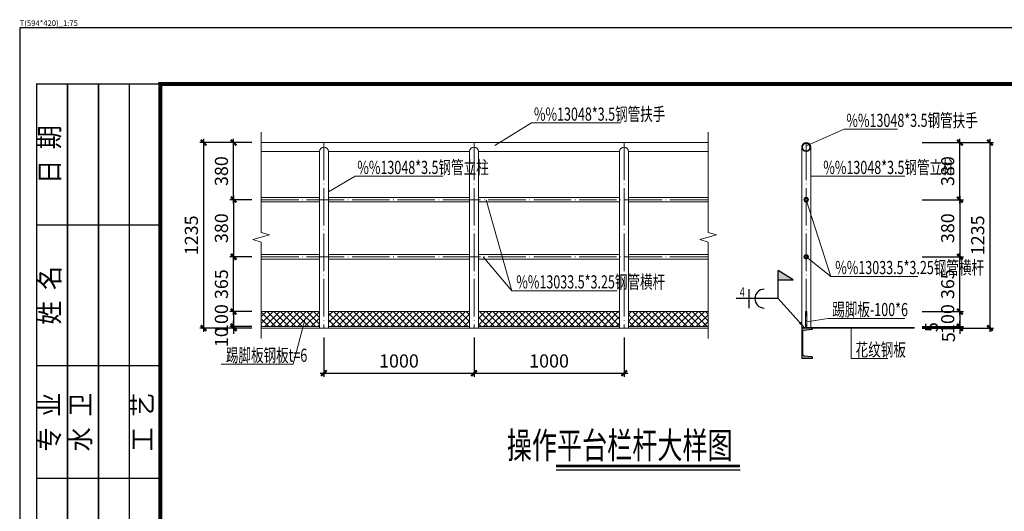
# Model space of a CAD drawing. Units: millimetres. Extents: x 601714 to 775035, y -382662 to 189242.
# Drawn here: x 640079 to 653196, y -357600 to -351054 of the extents above; entities that cross this region are included whole.
import ezdxf
from ezdxf.enums import TextEntityAlignment as Align

# ---------------------------------------------------------------- set-up
doc = ezdxf.new("R2010")
doc.units = ezdxf.units.MM
doc.header["$LTSCALE"] = 100
doc.linetypes.add('DOTE', pattern=[2.42, 2, -0.2, 0.02, -0.2])
doc.layers.add('_TSZ_PLOT_MARK', color=1, linetype='Continuous', plot=False)
for name, color, linetype, lineweight in [('AXIS', 8, 'DOTE', 15), ('DIM', 3, 'Continuous', 15), ('L楼梯 标注', 150, 'Continuous', 18), ('THIN', 7, 'Continuous', 15), ('图框_固定', 7, 'Continuous', 25)]:
    doc.layers.add(name, color=color, linetype=linetype, lineweight=lineweight)
for name, color, linetype in [('HATCH', 8, 'Continuous'), ('JQLayer', 7, 'Continuous'), ('STXT_HF', 7, 'Continuous'), ('STXT_HF_TEXT', 7, 'Continuous'), ('STXT_XG_THIN', 2, 'Continuous'), ('TEXT', 3, 'Continuous'), ('图框_变动', 2, 'Continuous')]:
    doc.layers.add(name, color=color, linetype=linetype)
doc.styles.add('_TSZ_PLOT_MARK', font='tssdeng.shx', dxfattribs={"width": 0.7, "bigfont": 'tssdchn.shx'})
doc.styles.get("Standard").update_dxf_attribs({"font": 'tssdeng.shx', "bigfont": '0.shx'})
doc.styles.add('TQ__HzDc', font='hromans.shx', dxfattribs={"bigfont": '0.shx'})
doc.styles.add('TSSD_Dimension', font='Tssdeng.shx', dxfattribs={"width": 0.7, "bigfont": 'hztxt.shx'})
doc.styles.add('TSSD_Label', font='Tssdeng.shx', dxfattribs={"width": 0.7, "bigfont": 'hztxt.shx'})
doc.styles.add('TSSD_Rein', font='tssdeng.shx', dxfattribs={"width": 0.7, "bigfont": 'tssdchn.shx'})
doc.dimstyles.new('TSSD_25_100', dxfattribs={"dimtxt": 350, "dimasz": 150, "dimexe": 100, "dimexo": 250, "dimgap": 150, "dimtad": 1, "dimdec": 0, "dimlfac": 0.25, "dimzin": 0, "dimdsep": 46, "dimtxsty": 'TSSD_Dimension', "dimblk1": 'ARCHTICK', "dimblk2": 'ARCHTICK', "dimsah": 1, "dimcen": 0, "dimdle": 100, "dimclrt": 7, "dimadec": 0, "dimazin": 0, "dimtfac": 1, "dimtdec": 0, "dimtix": 1, "dimtmove": 2, "dimatfit": 3, "dimldrblk": 'ARCHTICK', "dimfxl": 1, "dimtolj": 1, "dimtzin": 0, "dimarcsym": 0})
doc.dimstyles.new('TSSD_LEADER_STYLE_200.0', dxfattribs={"dimtxt": 0.18, "dimasz": 200, "dimexe": 0.18, "dimexo": 0.0625, "dimgap": 0.09, "dimtad": 0, "dimtih": 1, "dimtoh": 1, "dimdec": 4, "dimzin": 0, "dimdsep": 46, "dimtxsty": 'Standard', "dimcen": 0.09, "dimadec": 0, "dimazin": 0, "dimtfac": 1, "dimtdec": 4, "dimtofl": 0, "dimtmove": 0, "dimatfit": 3, "dimfxl": 1, "dimtolj": 1, "dimtzin": 0, "dimarcsym": 0})

# ---------------------------------------------------------------- blocks, each defined once
blk = doc.blocks.new('erwrw')
at = {"layer": 'JQLayer'}
blk.add_line((895569, -123296), (894469, -123296), dxfattribs=at)
at = {"layer": '图框_固定'}
blk.add_lwpolyline([(894169, -122296), (894169, -164296), (953569, -164296), (953569, -122296)], close=True, dxfattribs=at)
at = {"layer": '图框_固定', "const_width": 25}
for points in [[(896669, -123296), (894469, -123296), (894469, -137296), (896669, -137296)], [(895019, -123296), (895019, -137296)], [(895569, -123296), (895569, -137296)], [(896119, -123296), (896119, -137296)], [(894469, -125796), (896669, -125796)], [(894469, -128296), (896669, -128296)], [(894469, -130296), (896669, -130296)]]:
    blk.add_lwpolyline(points, dxfattribs=at)
at = {"layer": '图框_固定', "const_width": 70}
blk.add_lwpolyline([(896669, -163296), (896669, -123296), (952569, -123296), (952569, -163296)], close=True, dxfattribs=at)
at = {"layer": '图框_固定', "style": 'TQ__HzDc', "width": 0.89}
for s, p in [('日  期', (894744, -124546)), ('姓  名', (894744, -127046)), ('专  业', (894744, -129296)), ('水  卫', (895294, -129296)), ('工  艺', (896394, -129296))]:
    blk.add_text(s, height=350, rotation=90, dxfattribs=at).set_placement(p, align=Align.MIDDLE)
blk = doc.blocks.new('_ARCHTICK')
at = {"color": 0, "linetype": 'ByBlock', "const_width": 0.4}
blk.add_lwpolyline([(-0.5, -0.5), (0.5, 0.5)], dxfattribs=at)
blk = doc.blocks.new('*D1172')
at = {"layer": 'Defpoints', "color": 0, "transparency": 16777216}
for p in [(555944, -267952), (556679, -267952), (556679, -269472)]:
    blk.add_point(p, dxfattribs=at)
at = {"layer": 'DIM', "color": 0, "lineweight": -2, "transparency": 16777216}
for p, q in [((555944, -269572), (555944, -267852)), ((556429, -267952), (555844, -267952)), ((556429, -269472), (555844, -269472))]:
    blk.add_line(p, q, dxfattribs=at)
at = {"layer": 'DIM', "color": 0, "lineweight": -2, "transparency": 16777216, "xscale": 150, "yscale": 150, "zscale": 150}
for p, rotation in [((555944, -267952), 90), ((555944, -269472), 270)]:
    blk.add_blockref('_ARCHTICK', p, dxfattribs=dict(at, rotation=rotation))
at = {"layer": 'DIM', "color": 7, "transparency": 16777216, "insert": (555619, -268712), "char_height": 350, "attachment_point": 5, "rotation": 90, "style": 'TSSD_Dimension'}
blk.add_mtext('\\A1;380', dxfattribs=at)
blk = doc.blocks.new('*D1173')
at = {"layer": 'Defpoints', "color": 0, "transparency": 16777216}
for p in [(556679, -267952), (555144, -272892), (556679, -272892)]:
    blk.add_point(p, dxfattribs=at)
at = {"layer": 'DIM', "color": 0, "lineweight": -2, "transparency": 16777216}
for p, q in [((555144, -267852), (555144, -272992)), ((556429, -267952), (555044, -267952)), ((556429, -272892), (555044, -272892))]:
    blk.add_line(p, q, dxfattribs=at)
at = {"layer": 'DIM', "color": 0, "lineweight": -2, "transparency": 16777216, "xscale": 150, "yscale": 150, "zscale": 150}
for p, rotation in [((555144, -267952), 90), ((555144, -272892), 270)]:
    blk.add_blockref('_ARCHTICK', p, dxfattribs=dict(at, rotation=rotation))
at = {"layer": 'DIM', "color": 7, "transparency": 16777216, "insert": (554819, -270422), "char_height": 350, "width": 659.62, "attachment_point": 5, "rotation": 90, "style": 'TSSD_Dimension'}
blk.add_mtext('\\A1;1235', dxfattribs=at)
blk = doc.blocks.new('*D1174')
at = {"layer": 'Defpoints', "color": 0, "transparency": 16777216}
for p in [(558349, -272892), (562349, -272892), (562349, -274092)]:
    blk.add_point(p, dxfattribs=at)
at = {"layer": 'DIM', "color": 0, "lineweight": -2, "transparency": 16777216}
for p, q in [((558349, -273142), (558349, -274192)), ((562349, -273142), (562349, -274192)), ((558249, -274092), (562449, -274092))]:
    blk.add_line(p, q, dxfattribs=at)
at = {"layer": 'DIM', "color": 0, "lineweight": -2, "transparency": 16777216, "xscale": 150, "yscale": 150, "zscale": 150, "rotation": 180}
blk.add_blockref('_ARCHTICK', (558349, -274092), dxfattribs=at)
at = {"layer": 'DIM', "color": 0, "lineweight": -2, "transparency": 16777216, "xscale": 150, "yscale": 150, "zscale": 150}
blk.add_blockref('_ARCHTICK', (562349, -274092), dxfattribs=at)
at = {"layer": 'DIM', "color": 7, "transparency": 16777216, "insert": (560349, -273767), "char_height": 350, "attachment_point": 5, "style": 'TSSD_Dimension'}
blk.add_mtext('\\A1;1000', dxfattribs=at)
blk = doc.blocks.new('*D1175')
at = {"layer": 'Defpoints', "color": 0, "transparency": 16777216}
for p in [(562349, -272892), (566349, -272892), (566349, -274092)]:
    blk.add_point(p, dxfattribs=at)
at = {"layer": 'DIM', "color": 0, "lineweight": -2, "transparency": 16777216}
for p, q in [((562349, -273142), (562349, -274192)), ((566349, -273142), (566349, -274192)), ((562249, -274092), (566449, -274092))]:
    blk.add_line(p, q, dxfattribs=at)
at = {"layer": 'DIM', "color": 0, "lineweight": -2, "transparency": 16777216, "xscale": 150, "yscale": 150, "zscale": 150, "rotation": 180}
blk.add_blockref('_ARCHTICK', (562349, -274092), dxfattribs=at)
at = {"layer": 'DIM', "color": 0, "lineweight": -2, "transparency": 16777216, "xscale": 150, "yscale": 150, "zscale": 150}
blk.add_blockref('_ARCHTICK', (566349, -274092), dxfattribs=at)
at = {"layer": 'DIM', "color": 7, "transparency": 16777216, "insert": (564349, -273767), "char_height": 350, "attachment_point": 5, "style": 'TSSD_Dimension'}
blk.add_mtext('\\A1;1000', dxfattribs=at)
blk = doc.blocks.new('*D1176')
at = {"layer": 'Defpoints', "color": 0, "transparency": 16777216}
for p in [(555944, -270992), (556679, -270992), (556679, -272452)]:
    blk.add_point(p, dxfattribs=at)
at = {"layer": 'DIM', "color": 0, "lineweight": -2, "transparency": 16777216}
for p, q in [((556429, -270992), (555844, -270992)), ((555944, -272552), (555944, -270892)), ((556429, -272452), (555844, -272452))]:
    blk.add_line(p, q, dxfattribs=at)
at = {"layer": 'DIM', "color": 0, "lineweight": -2, "transparency": 16777216, "xscale": 150, "yscale": 150, "zscale": 150}
for p, rotation in [((555944, -270992), 90), ((555944, -272452), 270)]:
    blk.add_blockref('_ARCHTICK', p, dxfattribs=dict(at, rotation=rotation))
at = {"layer": 'DIM', "color": 7, "transparency": 16777216, "insert": (555619, -271722), "char_height": 350, "attachment_point": 5, "rotation": 90, "style": 'TSSD_Dimension'}
blk.add_mtext('\\A1;365', dxfattribs=at)
blk = doc.blocks.new('*D1177')
at = {"layer": 'Defpoints', "color": 0, "transparency": 16777216}
for p in [(556679, -269472), (555944, -270992), (556679, -270992)]:
    blk.add_point(p, dxfattribs=at)
at = {"layer": 'DIM', "color": 0, "lineweight": -2, "transparency": 16777216}
for p, q in [((555944, -269372), (555944, -271092)), ((556429, -269472), (555844, -269472)), ((556429, -270992), (555844, -270992))]:
    blk.add_line(p, q, dxfattribs=at)
at = {"layer": 'DIM', "color": 0, "lineweight": -2, "transparency": 16777216, "xscale": 150, "yscale": 150, "zscale": 150}
for p, rotation in [((555944, -269472), 90), ((555944, -270992), 270)]:
    blk.add_blockref('_ARCHTICK', p, dxfattribs=dict(at, rotation=rotation))
at = {"layer": 'DIM', "color": 7, "transparency": 16777216, "insert": (555619, -270232), "char_height": 350, "attachment_point": 5, "rotation": 90, "style": 'TSSD_Dimension'}
blk.add_mtext('\\A1;380', dxfattribs=at)
blk = doc.blocks.new('_WELD001')
at = {"linetype": 'ByBlock'}
h = blk.add_hatch(color=0, dxfattribs=at)
h.paths.add_polyline_path([(0.8, 1), (0, 1.5), (0, 1)])
edge = h.paths.add_edge_path()
edge.add_line((0, 0), (0, 1.5))
at = {"color": 0, "linetype": 'ByBlock'}
for p, q in [((0, 0), (0, 1.5)), ((0.8, 1), (0, 1.5)), ((0, 1), (0.8, 1))]:
    blk.add_line(p, q, dxfattribs=at)
blk = doc.blocks.new('_WELD005')
at = {"color": 0, "linetype": 'ByBlock'}
blk.add_line((0, -0.5), (0, 0.5), dxfattribs=at)
blk.add_arc((0.8, 0), 0.5, 90, 270, dxfattribs=at)
blk = doc.blocks.new('*D1178')
at = {"layer": 'Defpoints', "color": 0, "transparency": 16777216}
for p in [(556679, -272452), (555944, -272852), (556679, -272852)]:
    blk.add_point(p, dxfattribs=at)
at = {"layer": 'DIM', "color": 0, "lineweight": -2, "transparency": 16777216}
for p, q in [((555944, -272452), (555944, -272302)), ((556429, -272452), (555844, -272452)), ((555944, -272452), (555944, -272852)), ((556429, -272852), (555844, -272852)), ((555944, -272852), (555944, -273002))]:
    blk.add_line(p, q, dxfattribs=at)
at = {"layer": 'DIM', "color": 0, "lineweight": -2, "transparency": 16777216, "xscale": 150, "yscale": 150, "zscale": 150}
for p, rotation in [((555944, -272452), 270), ((555944, -272852), 90)]:
    blk.add_blockref('_ARCHTICK', p, dxfattribs=dict(at, rotation=rotation))
at = {"layer": 'DIM', "color": 7, "transparency": 16777216, "insert": (555619, -272652), "char_height": 350, "attachment_point": 5, "rotation": 90, "style": 'TSSD_Dimension'}
blk.add_mtext('\\A1;100', dxfattribs=at)
blk = doc.blocks.new('*D1185')
at = {"layer": 'Defpoints', "color": 0, "transparency": 16777216}
for p in [(555944, -272892), (556679, -272852), (556679, -272892)]:
    blk.add_point(p, dxfattribs=at)
at = {"layer": 'DIM', "color": 0, "lineweight": -2, "transparency": 16777216}
for p, q in [((555944, -272852), (555944, -272702)), ((556429, -272852), (555844, -272852)), ((556429, -272892), (555844, -272892)), ((555944, -272852), (555944, -272892)), ((555944, -272892), (555944, -273042))]:
    blk.add_line(p, q, dxfattribs=at)
at = {"layer": 'DIM', "color": 0, "lineweight": -2, "transparency": 16777216, "xscale": 150, "yscale": 150, "zscale": 150}
for p, rotation in [((555944, -272852), 270), ((555944, -272892), 90)]:
    blk.add_blockref('_ARCHTICK', p, dxfattribs=dict(at, rotation=rotation))
at = {"layer": 'DIM', "color": 7, "transparency": 16777216, "insert": (555619, -273134), "char_height": 350, "attachment_point": 5, "rotation": 90, "style": 'TSSD_Dimension'}
blk.add_mtext('\\A1;10', dxfattribs=at)
blk = doc.blocks.new('*D1179')
at = {"layer": 'Defpoints', "color": 0, "transparency": 16777216}
for p in [(574042, -267952), (575295, -267952), (574042, -269472)]:
    blk.add_point(p, dxfattribs=at)
at = {"layer": 'DIM', "color": 0, "lineweight": -2, "transparency": 16777216}
for p, q in [((575295, -269572), (575295, -267852)), ((574292, -267952), (575395, -267952)), ((574292, -269472), (575395, -269472))]:
    blk.add_line(p, q, dxfattribs=at)
at = {"layer": 'DIM', "color": 0, "lineweight": -2, "transparency": 16777216, "xscale": 150, "yscale": 150, "zscale": 150}
for p, rotation in [((575295, -267952), 90), ((575295, -269472), 270)]:
    blk.add_blockref('_ARCHTICK', p, dxfattribs=dict(at, rotation=rotation))
at = {"layer": 'DIM', "color": 7, "transparency": 16777216, "insert": (574970, -268712), "char_height": 350, "attachment_point": 5, "rotation": 90, "style": 'TSSD_Dimension'}
blk.add_mtext('\\A1;380', dxfattribs=at)
blk = doc.blocks.new('*D1180')
at = {"layer": 'Defpoints', "color": 0, "transparency": 16777216}
for p in [(574042, -267952), (574042, -272892), (576095, -272892)]:
    blk.add_point(p, dxfattribs=at)
at = {"layer": 'DIM', "color": 0, "lineweight": -2, "transparency": 16777216}
for p, q in [((576095, -267852), (576095, -272992)), ((574292, -267952), (576195, -267952)), ((574292, -272892), (576195, -272892))]:
    blk.add_line(p, q, dxfattribs=at)
at = {"layer": 'DIM', "color": 0, "lineweight": -2, "transparency": 16777216, "xscale": 150, "yscale": 150, "zscale": 150}
for p, rotation in [((576095, -267952), 90), ((576095, -272892), 270)]:
    blk.add_blockref('_ARCHTICK', p, dxfattribs=dict(at, rotation=rotation))
at = {"layer": 'DIM', "color": 7, "transparency": 16777216, "insert": (575770, -270422), "char_height": 350, "width": 659.62, "attachment_point": 5, "rotation": 90, "style": 'TSSD_Dimension'}
blk.add_mtext('\\A1;1235', dxfattribs=at)
blk = doc.blocks.new('*D1181')
at = {"layer": 'Defpoints', "color": 0, "transparency": 16777216}
for p in [(574042, -270992), (575295, -270992), (574042, -272452)]:
    blk.add_point(p, dxfattribs=at)
at = {"layer": 'DIM', "color": 0, "lineweight": -2, "transparency": 16777216}
for p, q in [((574292, -270992), (575395, -270992)), ((575295, -272552), (575295, -270892)), ((574292, -272452), (575395, -272452))]:
    blk.add_line(p, q, dxfattribs=at)
at = {"layer": 'DIM', "color": 0, "lineweight": -2, "transparency": 16777216, "xscale": 150, "yscale": 150, "zscale": 150}
for p, rotation in [((575295, -270992), 90), ((575295, -272452), 270)]:
    blk.add_blockref('_ARCHTICK', p, dxfattribs=dict(at, rotation=rotation))
at = {"layer": 'DIM', "color": 7, "transparency": 16777216, "insert": (574970, -271722), "char_height": 350, "attachment_point": 5, "rotation": 90, "style": 'TSSD_Dimension'}
blk.add_mtext('\\A1;365', dxfattribs=at)
blk = doc.blocks.new('*D1182')
at = {"layer": 'Defpoints', "color": 0, "transparency": 16777216}
for p in [(574042, -269472), (574042, -270992), (575295, -270992)]:
    blk.add_point(p, dxfattribs=at)
at = {"layer": 'DIM', "color": 0, "lineweight": -2, "transparency": 16777216}
for p, q in [((575295, -269372), (575295, -271092)), ((574292, -269472), (575395, -269472)), ((574292, -270992), (575395, -270992))]:
    blk.add_line(p, q, dxfattribs=at)
at = {"layer": 'DIM', "color": 0, "lineweight": -2, "transparency": 16777216, "xscale": 150, "yscale": 150, "zscale": 150}
for p, rotation in [((575295, -269472), 90), ((575295, -270992), 270)]:
    blk.add_blockref('_ARCHTICK', p, dxfattribs=dict(at, rotation=rotation))
at = {"layer": 'DIM', "color": 7, "transparency": 16777216, "insert": (574970, -270232), "char_height": 350, "attachment_point": 5, "rotation": 90, "style": 'TSSD_Dimension'}
blk.add_mtext('\\A1;380', dxfattribs=at)
blk = doc.blocks.new('*D1183')
at = {"layer": 'Defpoints', "color": 0, "transparency": 16777216}
for p in [(574042, -272452), (574042, -272852), (575295, -272852)]:
    blk.add_point(p, dxfattribs=at)
at = {"layer": 'DIM', "color": 0, "lineweight": -2, "transparency": 16777216}
for p, q in [((575295, -272452), (575295, -272302)), ((574292, -272452), (575395, -272452)), ((575295, -272452), (575295, -272852)), ((574292, -272852), (575395, -272852)), ((575295, -272852), (575295, -273002))]:
    blk.add_line(p, q, dxfattribs=at)
at = {"layer": 'DIM', "color": 0, "lineweight": -2, "transparency": 16777216, "xscale": 150, "yscale": 150, "zscale": 150}
for p, rotation in [((575295, -272452), 270), ((575295, -272852), 90)]:
    blk.add_blockref('_ARCHTICK', p, dxfattribs=dict(at, rotation=rotation))
at = {"layer": 'DIM', "color": 7, "transparency": 16777216, "insert": (574970, -272652), "char_height": 350, "attachment_point": 5, "rotation": 90, "style": 'TSSD_Dimension'}
blk.add_mtext('\\A1;100', dxfattribs=at)
blk = doc.blocks.new('*D1184')
at = {"layer": 'Defpoints', "color": 0, "transparency": 16777216}
for p in [(574042, -272872), (574042, -272892), (575295, -272892)]:
    blk.add_point(p, dxfattribs=at)
at = {"layer": 'DIM', "color": 0, "lineweight": -2, "transparency": 16777216}
for p, q in [((575295, -272872), (575295, -272722)), ((574292, -272872), (575395, -272872)), ((574292, -272892), (575395, -272892)), ((575295, -272872), (575295, -272892)), ((575295, -272892), (575295, -273042))]:
    blk.add_line(p, q, dxfattribs=at)
at = {"layer": 'DIM', "color": 0, "lineweight": -2, "transparency": 16777216, "xscale": 150, "yscale": 150, "zscale": 150}
for p, rotation in [((575295, -272872), 270), ((575295, -272892), 90)]:
    blk.add_blockref('_ARCHTICK', p, dxfattribs=dict(at, rotation=rotation))
at = {"layer": 'DIM', "color": 7, "transparency": 16777216, "insert": (574990, -273134), "char_height": 350, "attachment_point": 5, "rotation": 90, "style": 'TSSD_Dimension'}
blk.add_mtext('\\A1;5', dxfattribs=at)
blk = doc.blocks.new('*D1186')
at = {"layer": 'Defpoints', "color": 0, "transparency": 16777216}
for p in [(574042, -272852), (574042, -272872), (575295, -272872)]:
    blk.add_point(p, dxfattribs=at)
at = {"layer": 'DIM', "color": 0, "lineweight": -2, "transparency": 16777216}
for p, q in [((575295, -272852), (575295, -272702)), ((574292, -272852), (575395, -272852)), ((574292, -272872), (575395, -272872)), ((575295, -272852), (575295, -272872)), ((575295, -272872), (575295, -273022))]:
    blk.add_line(p, q, dxfattribs=at)
at = {"layer": 'DIM', "color": 0, "lineweight": -2, "transparency": 16777216, "xscale": 150, "yscale": 150, "zscale": 150}
for p, rotation in [((575295, -272852), 270), ((575295, -272872), 90)]:
    blk.add_blockref('_ARCHTICK', p, dxfattribs=dict(at, rotation=rotation))
at = {"layer": 'DIM', "color": 7, "transparency": 16777216, "insert": (574539, -272866), "char_height": 350, "attachment_point": 5, "rotation": 90, "style": 'TSSD_Dimension'}
blk.add_mtext('\\A1;5', dxfattribs=at)
blk = doc.blocks.new('A$C6409dac1')
at = {"layer": 'DIM'}
h = blk.add_hatch(dxfattribs=at)
h.set_pattern_fill('ANGLE', color=256)
h.set_pattern_definition([(0, (-460779.503, 348436.251), (0, 6.985), [5.08, -1.905]), (90, (-460779.503, 348436.251), (-6.985, 4e-16), [5.08, -1.905])])
h.paths.add_polyline_path([(16515.5, 22824.3, -0.4142136), (16415.5, 22924.3, -0.4142136), (16515.5, 23024.3), (16515.5, 23044.3, 0.4142136), (16395.5, 22924.3, 0.4142136), (16515.5, 22804.3)])
h.paths.add_polyline_path([(16635.5, 22924.3, 0.4142136), (16515.5, 23044.3), (16515.5, 23024.3, -0.4142136), (16615.5, 22924.3, -0.4142136), (16515.5, 22824.3), (16515.5, 22804.3, 0.4142136)])
h = blk.add_hatch(dxfattribs=at)
h.set_pattern_fill('ANGLE', color=256)
h.set_pattern_definition([(0, (-460779.503, 348356.251), (0, 6.985), [5.08, -1.905]), (90, (-460779.503, 348356.251), (-6.985, 4e-16), [5.08, -1.905])])
h.paths.add_polyline_path([(16575.5, 21524.3, 0.4142136), (16515.5, 21584.3), (16515.5, 21564.3, -0.4142136), (16555.5, 21524.3, -0.4142136), (16515.5, 21484.3), (16515.5, 21464.3, 0.4142136)])
h.paths.add_polyline_path([(16475.5, 21524.3, -0.4142136), (16515.5, 21564.3), (16515.5, 21584.3, 0.4142136), (16455.5, 21524.3, 0.4142136), (16515.5, 21464.3), (16515.5, 21484.3, -0.4142136)])
h = blk.add_hatch(dxfattribs=at)
h.set_pattern_fill('ANGLE', color=256)
h.set_pattern_definition([(0, (-460779.503, 346836.251), (0, 6.985), [5.08, -1.905]), (90, (-460779.503, 346836.251), (-6.985, 4e-16), [5.08, -1.905])])
h.paths.add_polyline_path([(16575.5, 20004.3, 0.4142136), (16515.5, 20064.3), (16515.5, 20044.3, -0.4142136), (16555.5, 20004.3, -0.4142136), (16515.5, 19964.3), (16515.5, 19944.3, 0.4142136)])
h.paths.add_polyline_path([(16475.5, 20004.3, -0.4142136), (16515.5, 20044.3), (16515.5, 20064.3, 0.4142136), (16455.5, 20004.3, 0.4142136), (16515.5, 19944.3), (16515.5, 19964.3, -0.4142136)])
h = blk.add_hatch(dxfattribs=at)
h.set_pattern_fill('ANGLE', color=256)
h.set_pattern_definition([(0, (-460779.503, 348364.228), (0, 6.985), [5.08, -1.905]), (90, (-460779.503, 348364.228), (-6.985, 4e-16), [5.08, -1.905])])
edge = h.paths.add_edge_path()
edge.add_line((16395.5, 17304.3), (16687.5, 17304.3))
edge.add_line((16687.5, 17304.3), (16687.5, 17315.2))
edge.add_arc((16665.5, 17315.2), 22, 0, 84.28941)
edge.add_line((16667.7, 17337.1), (16463.1, 17357.5))
edge.add_arc((16467.5, 17401.3), 44, 180, 264.28941, ccw=False)
edge.add_line((16423.5, 17401.3), (16423.5, 18007.3))
edge.add_arc((16467.5, 18007.3), 44, 95.71059, 180, ccw=False)
edge.add_line((16463.1, 18051.1), (16667.7, 18071.5))
edge.add_arc((16665.5, 18093.4), 22, 275.71059, 360)
edge.add_line((16687.5, 18093.4), (16687.5, 18104.3))
edge.add_line((16687.5, 18104.3), (16395.5, 18104.3))
edge.add_line((16395.5, 18104.3), (16395.5, 17304.3))
at = {"layer": 'HATCH'}
h = blk.add_hatch(dxfattribs=at)
h.set_pattern_fill('ANSI37', color=256, scale=1000, style=0)
h.set_pattern_definition([(45, (-463170.8, 207952.44), (-88.388348, 88.388348), []), (135, (-463170.8, 207952.44), (-88.388348, -88.388348), [])])
h.paths.add_polyline_path([(11545.1, 18544.3), (7785.1, 18544.3), (7785.1, 18144.3), (11545.1, 18144.3)])
h.paths.add_polyline_path([(7545.1, 18544.3), (3785.1, 18544.3), (3785.1, 18144.3), (7545.1, 18144.3)])
h.paths.add_polyline_path([(1995, 18544.3), (1995, 18144.3), (3545.1, 18144.3), (3545.1, 18544.3)])
h = blk.add_hatch(dxfattribs=at)
h.set_pattern_fill('ANSI37', color=256, scale=1000, style=0)
h.set_pattern_definition([(45, (-461570.8, 207952.44), (-88.388348, 88.388348), []), (135, (-461570.8, 207952.44), (-88.388348, -88.388348), [])])
h.paths.add_polyline_path([(13902, 18144.3), (13902, 18544.3), (11785.1, 18544.3), (11785.1, 18144.3)])
h = blk.add_hatch(dxfattribs=at)
h.set_pattern_fill('ANSI31', color=256, scale=100, angle=45, style=0)
h.set_pattern_definition([(90, (-310739.93, 332735.26), (-158.75, 0), [])])
h.paths.add_polyline_path([(16395.5, 18124.3), (19395.5, 18124.3), (19395.5, 18104.3), (16395.5, 18104.3)])
at = {"layer": 'AXIS', "color": 253, "linetype": 'DOTE', "ltscale": 5}
for p, q in [((3665.1, 23044.3), (3665.1, 18104.3)), ((7665.1, 23044.3), (7665.1, 18104.3)), ((11665.1, 23044.3), (11665.1, 18104.3)), ((16515.5, 23044.3), (16515.5, 18104.3)), ((1995, 21524.3), (13902, 21524.3)), ((1995, 20004.3), (13902, 20004.3))]:
    blk.add_line(p, q, dxfattribs=at)
at = {"layer": 'DIM'}
blk.add_lwpolyline([(16530.5, 18544.3), (16500.5, 18544.3), (16500.5, 18144.3), (16530.5, 18144.3)], close=True, dxfattribs=at)
for centre, radius in [((16515.5, 22924.3), 120), ((16515.5, 22924.3), 100), ((16515.5, 21524.3), 60), ((16515.5, 21524.3), 40), ((16515.5, 20004.3), 60), ((16515.5, 20004.3), 40)]:
    blk.add_circle(centre, radius, dxfattribs=at)
for centre in [(3665.1, 22804.3), (7665.1, 22804.3), (11665.1, 22804.3)]:
    blk.add_arc(centre, 120, 0, 180, dxfattribs=at)
at = {"layer": 'L楼梯 标注', "color": 7}
for p, q in [((8215.6, 22964.3), (9200, 23567.6)), ((9200, 23567.6), (11579, 23567.6)), ((16541.2, 22964.3), (17525.7, 23401.5)), ((17525.7, 23401.5), (18947, 23401.5)), ((3785.1, 21736.5), (4494.4, 22148.8)), ((4494.4, 22148.8), (6833, 22148.8)), ((16635.5, 22148.8), (19146, 22148.8)), ((7990.1, 21524.3), (8673.3, 19100.4)), ((17171.5, 19482.1), (16515.5, 21524.3)), ((7908.2, 20004.3), (8673.3, 19100.4)), ((16515.5, 20001.5), (17171.5, 19482.1)), ((17171.5, 19482.1), (19491.9, 19482.1)), ((8673.3, 19100.4), (11470.2, 19100.4)), ((2849.4, 17146.7), (3162.7, 18357.6)), ((16530.5, 18271.6), (17088.8, 18363.3)), ((17088.8, 18363.3), (19144.8, 18363.3)), ((17712.2, 17293.7), (17712.2, 18124.3)), ((931.6, 17146.7), (2849.4, 17146.7)), ((17712.2, 17293.7), (18694.6, 17293.7))]:
    blk.add_line(p, q, dxfattribs=at)
at = {"layer": 'L楼梯 标注', "color": 3}
for p, q in [((1995, 23044.3), (13902, 23044.3)), ((16395.5, 22924.3), (16395.5, 18104.3)), ((16635.5, 22924.3), (16635.5, 18104.3)), ((3545.1, 22804.3), (1995, 22804.3)), ((3545.1, 22804.3), (3545.1, 18104.3)), ((3785.1, 22804.3), (3785.1, 18104.3)), ((7545.1, 22804.3), (3785.1, 22804.3)), ((7545.1, 22804.3), (7545.1, 18104.3)), ((11545.1, 22804.3), (7785.1, 22804.3)), ((7785.1, 22804.3), (7785.1, 18104.3)), ((11545.1, 22804.3), (11545.1, 18104.3)), ((13902, 22804.3), (11785.1, 22804.3)), ((11785.1, 22804.3), (11785.1, 18104.3)), ((3545.1, 21584.3), (1995, 21584.3)), ((3785.1, 21584.3), (7545.1, 21584.3)), ((7785.1, 21584.3), (11545.1, 21584.3)), ((11785.1, 21584.3), (13902, 21584.3)), ((3545.1, 21464.3), (1995, 21464.3)), ((3785.1, 21464.3), (7545.1, 21464.3)), ((7785.1, 21464.3), (11545.1, 21464.3)), ((11785.1, 21464.3), (13902, 21464.3)), ((3545.1, 20064.3), (1995, 20064.3)), ((3545.1, 19944.3), (1995, 19944.3)), ((3785.1, 20064.3), (7545.1, 20064.3)), ((3785.1, 19944.3), (7545.1, 19944.3)), ((7785.1, 20064.3), (11545.1, 20064.3)), ((7785.1, 19944.3), (11545.1, 19944.3)), ((11785.1, 20064.3), (13902, 20064.3)), ((11785.1, 19944.3), (13902, 19944.3)), ((1995, 18544.3), (3545.1, 18544.3)), ((3785.1, 18544.3), (7545.1, 18544.3)), ((7785.1, 18544.3), (11545.1, 18544.3)), ((11785.1, 18544.3), (13902, 18544.3)), ((1995, 18144.3), (3545.1, 18144.3)), ((1995, 18104.3), (13902, 18104.3)), ((3785.1, 18144.3), (7545.1, 18144.3)), ((7785.1, 18144.3), (11545.1, 18144.3)), ((11785.1, 18144.3), (13902, 18144.3))]:
    blk.add_line(p, q, dxfattribs=at)
at = {"layer": 'L楼梯 标注', "color": 3, "elevation": 0}
blk.add_lwpolyline([(16395.5, 18124.3), (19395.5, 18124.3), (19395.5, 18104.3), (16395.5, 18104.3)], close=True, dxfattribs=at)
at = {"layer": 'STXT_HF'}
blk.add_line((15769.6, 18888.5), (14646.5, 18888.5), dxfattribs=at)
at = {"layer": 'STXT_XG_THIN', "elevation": 0}
blk.add_lwpolyline([(16395.5, 17304.3), (16687.5, 17304.3), (16687.5, 17315.2, 0.3853136), (16667.7, 17337.1), (16463.1, 17357.5, -0.3853136), (16423.5, 17401.3), (16423.5, 18007.3, -0.3853136), (16463.1, 18051.1), (16667.7, 18071.5, 0.3853136), (16687.5, 18093.4), (16687.5, 18104.3), (16395.5, 18104.3), (16395.5, 17304.3)], format="xyb", dxfattribs=at)
at = {"layer": 'TEXT', "linetype": 'ByBlock'}
blk.add_line((9853.4, 14332.8), (14755.8, 14332.8), dxfattribs=at)
at = {"layer": 'TEXT', "const_width": 70}
blk.add_lwpolyline([(14755.8, 14432.8), (9853.4, 14432.8)], dxfattribs=at)
at = {"layer": 'THIN'}
for points in [[(1995, 17824.3), (1995, 20394.3), (1775, 20464.3), (2215, 20584.3), (1995, 20654.3), (1995, 23324.3)], [(13902, 23324.3), (13902, 20654.3), (14122, 20584.3), (13682, 20464.3), (13902, 20394.3), (13902, 17824.3)]]:
    blk.add_lwpolyline(points, dxfattribs=at)
at = {"layer": 'STXT_HF', "xscale": 500, "yscale": 500, "zscale": 500}
for name, p in [('_WELD001', (15769.6, 18888.5)), ('_WELD005', (14997.5, 18888.5))]:
    blk.add_blockref(name, p, dxfattribs=at)
at = {"layer": 'L楼梯 标注', "color": 7, "style": 'TSSD_Rein', "width": 0.7}
for s, p in [('%%13048*3.5钢管扶手', (9261.2, 23627.6)), ('%%13048*3.5钢管扶手', (17586.9, 23461.5)), ('%%13048*3.5钢管立柱', (4555.6, 22208.8)), ('%%13048*3.5钢管立柱', (16971.3, 22208.8)), ('%%13033.5*3.25钢管横杆', (17289.6, 19542.1)), ('%%13033.5*3.25钢管横杆', (8791.5, 19160.4)), ('踢脚板-100*6', (17211.1, 18423.3)), ('踢脚板钢板t=6', (1054, 17206.7)), ('花纹钢板', (17834.5, 17353.7))]:
    blk.add_text(s, height=350, dxfattribs=at).set_placement(p)
at = {"layer": 'STXT_HF_TEXT', "style": 'TSSD_Label', "width": 0.7}
blk.add_text('4', height=250, dxfattribs=at).set_placement((14746.5, 18938.5))
at = {"layer": 'TEXT', "linetype": 'ByBlock', "style": 'TSSD_Rein', "width": 0.7}
blk.add_text('操作平台栏杆大样图', height=700, dxfattribs=at).set_placement((14555.8, 14632.8), align=Align.RIGHT)
at = {"layer": 'DIM'}
for base, p1, p2, picture, middle in [((459.6, 18104.3), (1995, 23044.3), (1995, 18104.3), '*D1173', (134.6, 20574.3)), ((1259.6, 23044.3), (1995, 21524.3), (1995, 23044.3), '*D1172', (934.6, 22284.3)), ((20610.2, 23044.3), (19357.8, 21524.3), (19357.8, 23044.3), '*D1179', (20285.2, 22284.3)), ((21410.2, 18104.3), (19357.8, 23044.3), (19357.8, 18104.3), '*D1180', (21085.2, 20574.3)), ((1259.6, 20004.3), (1995, 21524.3), (1995, 20004.3), '*D1177', (934.6, 20764.3)), ((20610.2, 20004.3), (19357.8, 21524.3), (19357.8, 20004.3), '*D1182', (20285.2, 20764.3)), ((1259.6, 20004.3), (1995, 18544.3), (1995, 20004.3), '*D1176', (934.6, 19274.3)), ((20610.2, 20004.3), (19357.8, 18544.3), (19357.8, 20004.3), '*D1181', (20285.2, 19274.3)), ((1259.6, 18144.3), (1995, 18544.3), (1995, 18144.3), '*D1178', (934.6, 18344.3)), ((20610.2, 18144.3), (19357.8, 18544.3), (19357.8, 18144.3), '*D1183', (20285.2, 18344.3))]:
    dim = blk.add_linear_dim(base=base, p1=p1, p2=p2, angle=90, dimstyle='TSSD_25_100', dxfattribs=at)
    dim.commit()
    dim.dimension.update_dxf_attribs({"geometry": picture, "text_midpoint": middle, "insert": (-554684.4, 290996.2)})
for base, p1, p2, picture, middle in [((1259.6, 18104.3), (1995, 18144.3), (1995, 18104.3), '*D1185', (934.6, 17861.9)), ((20610.2, 18124.3), (19357.8, 18144.3), (19357.8, 18124.3), '*D1186', (19855, 18130.3)), ((20610.2, 18104.3), (19357.8, 18124.3), (19357.8, 18104.3), '*D1184', (20305.9, 17861.9))]:
    dim = blk.add_linear_dim(base=base, p1=p1, p2=p2, angle=90, dimstyle='TSSD_25_100', dxfattribs=at)
    dim.commit()
    dim.dimension.update_dxf_attribs({"geometry": picture, "text_midpoint": middle, "dimtype": 128, "insert": (-554684.4, 290996.2)})
for base, p1, p2, picture, middle in [((7665.1, 16904.3), (3665.1, 18104.3), (7665.1, 18104.3), '*D1174', (5665.1, 17229.3)), ((11665.1, 16904.3), (7665.1, 18104.3), (11665.1, 18104.3), '*D1175', (9665.1, 17229.3))]:
    dim = blk.add_linear_dim(base=base, p1=p1, p2=p2, dimstyle='TSSD_25_100', dxfattribs=at)
    dim.commit()
    dim.dimension.update_dxf_attribs({"geometry": picture, "text_midpoint": middle, "insert": (-554684.4, 290996.2)})
at = {"layer": 'STXT_HF'}
blk.add_leader([(16479.2, 18104.3), (15769.6, 18888.5)], dimstyle='TSSD_LEADER_STYLE_200.0', dxfattribs=at)

msp = doc.modelspace()

# ---------------------------------------------------------------- linework, layer by layer
at = {"layer": '_TSZ_PLOT_MARK'}
msp.add_lwpolyline([(640079, -382661.6), (684629, -382661.6), (684629, -351161.6), (640079, -351161.6)], close=True, dxfattribs=at)

# ---------------------------------------------------------------- block references
at = {"xscale": 0.5, "yscale": 0.5, "zscale": 0.5}
msp.add_blockref('A$C6409dac1', (642299.2, -364213.1), dxfattribs=at)
at = {"layer": '图框_变动', "xscale": 0.75, "yscale": 0.75, "zscale": 0.75}
msp.add_blockref('erwrw', (-30547.9, -259440), dxfattribs=at)

# ---------------------------------------------------------------- texts
at = {"layer": '_TSZ_PLOT_MARK', "style": '_TSZ_PLOT_MARK'}
msp.add_text('T(594*420)_1:75', height=75, dxfattribs=at).set_placement((640079, -351161.6), align=Align.BOTTOM_LEFT)

doc.saveas('drawing.dxf')
